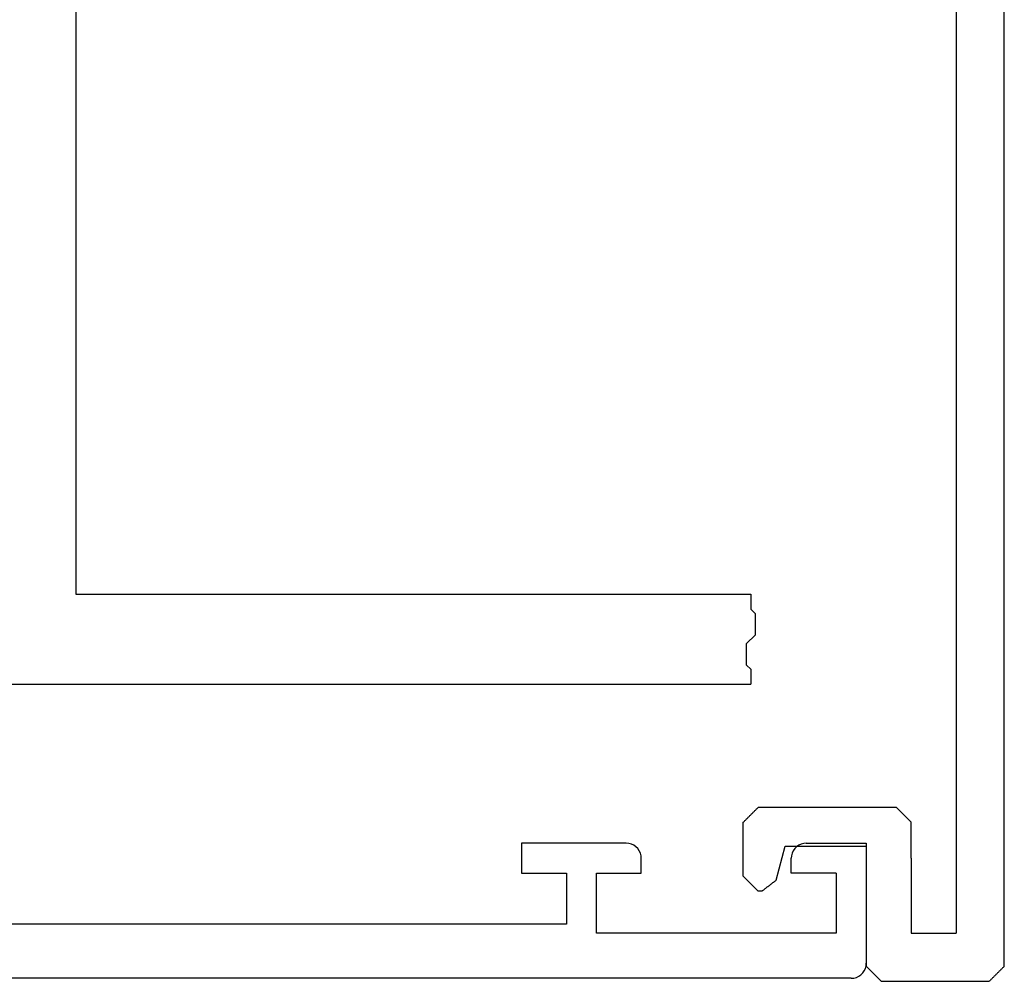
# Model space of a CAD drawing. Units: millimetres. Extents: x 0 to 13535, y -2932 to -50.
# Drawn here: x 4021 to 4054, y -2786 to -2754 of the extents above; entities that cross this region are included whole.
import ezdxf

# ---------------------------------------------------------------- set-up
doc = ezdxf.new("R2010")
doc.units = ezdxf.units.MM
doc.layers.add('CrossSectionsProfils', color=7, linetype='Continuous')

# ---------------------------------------------------------------- blocks, each defined once
blk = doc.blocks.new('12_37103_X', base_point=(128.01, 1028.997))
at = {"layer": 'CrossSectionsProfils'}
for p, q in [((120.01, 1033.497), (116.51, 1033.497)), ((116.51, 1033.497), (116.51, 1032.497)), ((120.096, 1033.489), (120.01, 1033.497)), ((120.181, 1033.467), (120.096, 1033.489)), ((120.26, 1033.43), (120.181, 1033.467)), ((120.331, 1033.38), (120.26, 1033.43)), ((120.393, 1033.318), (120.331, 1033.38)), ((120.443, 1033.247), (120.393, 1033.318)), ((125.626, 1033.318), (125.576, 1033.247)), ((125.688, 1033.38), (125.626, 1033.318)), ((125.76, 1033.43), (125.688, 1033.38)), ((125.838, 1033.467), (125.76, 1033.43)), ((125.923, 1033.489), (125.838, 1033.467)), ((126.01, 1033.497), (125.923, 1033.489)), ((126.01, 1033.497), (128.01, 1033.497)), ((128.01, 1033.497), (128.01, 1029.497)), ((120.479, 1033.168), (120.443, 1033.247)), ((120.502, 1033.084), (120.479, 1033.168)), ((120.51, 1032.997), (120.502, 1033.084)), ((120.51, 1032.497), (120.51, 1032.997)), ((125.517, 1033.084), (125.51, 1032.997)), ((125.51, 1032.497), (125.51, 1032.997)), ((125.54, 1033.168), (125.517, 1033.084)), ((125.576, 1033.247), (125.54, 1033.168)), ((116.51, 1032.497), (118.01, 1032.497)), ((118.01, 1032.497), (118.01, 1030.797)), ((119.01, 1030.497), (119.01, 1032.497)), ((119.01, 1032.497), (120.51, 1032.497)), ((127.01, 1032.497), (125.51, 1032.497)), ((127.01, 1032.497), (127.01, 1030.497)), ((118.01, 1030.797), (97.51, 1030.797)), ((127.01, 1030.497), (119.01, 1030.497)), ((127.943, 1029.247), (127.979, 1029.326)), ((127.979, 1029.326), (128.002, 1029.41)), ((128.002, 1029.41), (128.01, 1029.497)), ((127.51, 1028.997), (25.01, 1028.997)), ((127.51, 1028.997), (127.596, 1029.004)), ((127.596, 1029.004), (127.681, 1029.027)), ((127.681, 1029.027), (127.76, 1029.064)), ((127.76, 1029.064), (127.831, 1029.114)), ((127.831, 1029.114), (127.893, 1029.175)), ((127.893, 1029.175), (127.943, 1029.247))]:
    blk.add_line(p, q, dxfattribs=at)
blk = doc.blocks.new('12_83050_0', base_point=(1460.445, 960.669))
at = {"layer": 'CrossSectionsProfils'}
for p, q in [((1508.945, 936.169), (1508.945, 910.669)), ((1482.945, 933.169), (1505.945, 933.169)), ((1505.945, 933.169), (1505.945, 910.669)), ((1505.945, 910.669), (1506.445, 910.669)), ((1506.583, 910.525), (1506.445, 910.669)), ((1506.583, 910.525), (1506.603, 910.525)), ((1506.603, 910.525), (1506.623, 910.525)), ((1506.623, 910.525), (1506.643, 910.525)), ((1506.643, 910.525), (1506.664, 910.525)), ((1506.664, 910.525), (1506.684, 910.525)), ((1506.684, 910.525), (1506.704, 910.525)), ((1506.704, 910.525), (1506.724, 910.525)), ((1506.724, 910.525), (1506.744, 910.525)), ((1506.744, 910.525), (1506.764, 910.525)), ((1506.764, 910.525), (1506.784, 910.525)), ((1506.784, 910.525), (1506.804, 910.525)), ((1506.804, 910.525), (1506.824, 910.525)), ((1506.824, 910.525), (1506.845, 910.525)), ((1506.845, 910.525), (1506.865, 910.525)), ((1506.865, 910.525), (1506.885, 910.525)), ((1506.885, 910.525), (1506.905, 910.525)), ((1506.905, 910.525), (1506.925, 910.525)), ((1506.925, 910.525), (1506.945, 910.525)), ((1506.945, 910.525), (1506.965, 910.525)), ((1506.965, 910.525), (1506.985, 910.525)), ((1506.985, 910.525), (1507.005, 910.525)), ((1507.005, 910.525), (1507.026, 910.525)), ((1507.026, 910.525), (1507.046, 910.525)), ((1507.046, 910.525), (1507.066, 910.525)), ((1507.066, 910.525), (1507.086, 910.525)), ((1507.086, 910.525), (1507.106, 910.525)), ((1507.106, 910.525), (1507.126, 910.525)), ((1507.126, 910.525), (1507.146, 910.525)), ((1507.146, 910.525), (1507.166, 910.525)), ((1507.166, 910.525), (1507.187, 910.525)), ((1507.187, 910.525), (1507.207, 910.525)), ((1507.207, 910.525), (1507.227, 910.525)), ((1507.227, 910.525), (1507.247, 910.525)), ((1507.247, 910.525), (1507.267, 910.525)), ((1507.267, 910.525), (1507.287, 910.525)), ((1507.287, 910.525), (1507.307, 910.525)), ((1507.307, 910.525), (1507.583, 910.814)), ((1507.603, 910.814), (1507.583, 910.814)), ((1507.623, 910.814), (1507.603, 910.814)), ((1507.643, 910.814), (1507.623, 910.814)), ((1507.664, 910.814), (1507.643, 910.814)), ((1507.684, 910.814), (1507.664, 910.814)), ((1507.704, 910.814), (1507.684, 910.814)), ((1507.724, 910.814), (1507.704, 910.814)), ((1507.744, 910.814), (1507.724, 910.814)), ((1507.764, 910.814), (1507.744, 910.814)), ((1507.784, 910.814), (1507.764, 910.814)), ((1507.804, 910.814), (1507.784, 910.814)), ((1507.824, 910.814), (1507.804, 910.814)), ((1507.845, 910.814), (1507.824, 910.814)), ((1507.865, 910.814), (1507.845, 910.814)), ((1507.885, 910.814), (1507.865, 910.814)), ((1507.905, 910.814), (1507.885, 910.814)), ((1507.925, 910.814), (1507.905, 910.814)), ((1507.945, 910.814), (1507.925, 910.814)), ((1507.965, 910.814), (1507.945, 910.814)), ((1507.985, 910.814), (1507.965, 910.814)), ((1508.005, 910.814), (1507.985, 910.814)), ((1508.026, 910.814), (1508.005, 910.814)), ((1508.046, 910.814), (1508.026, 910.814)), ((1508.066, 910.814), (1508.046, 910.814)), ((1508.086, 910.814), (1508.066, 910.814)), ((1508.106, 910.814), (1508.086, 910.814)), ((1508.126, 910.814), (1508.106, 910.814)), ((1508.146, 910.814), (1508.126, 910.814)), ((1508.166, 910.814), (1508.146, 910.814)), ((1508.187, 910.814), (1508.166, 910.814)), ((1508.207, 910.814), (1508.187, 910.814)), ((1508.227, 910.814), (1508.207, 910.814)), ((1508.247, 910.814), (1508.227, 910.814)), ((1508.267, 910.814), (1508.247, 910.814)), ((1508.287, 910.814), (1508.267, 910.814)), ((1508.307, 910.814), (1508.287, 910.814)), ((1508.445, 910.669), (1508.307, 910.814)), ((1508.445, 910.669), (1508.945, 910.669))]:
    blk.add_line(p, q, dxfattribs=at)
blk = doc.blocks.new('12_86079_X', base_point=(1445.726, 894.779))
at = {"layer": 'CrossSectionsProfils'}
for p, q in [((1436.726, 891.179), (1436.726, 969.179)), ((1438.326, 968.079), (1438.326, 892.279)), ((1440.243, 896.396), (1440.229, 896.382)), ((1440.257, 896.409), (1440.243, 896.396)), ((1440.271, 896.423), (1440.257, 896.409)), ((1440.285, 896.437), (1440.271, 896.423)), ((1440.298, 896.451), (1440.285, 896.437)), ((1440.312, 896.465), (1440.298, 896.451)), ((1440.326, 896.479), (1440.312, 896.465)), ((1444.926, 896.479), (1440.326, 896.479)), ((1444.94, 896.465), (1444.926, 896.479)), ((1444.954, 896.451), (1444.94, 896.465)), ((1444.968, 896.437), (1444.954, 896.451)), ((1444.982, 896.423), (1444.968, 896.437)), ((1444.996, 896.409), (1444.982, 896.423)), ((1445.01, 896.396), (1444.996, 896.409)), ((1445.023, 896.382), (1445.01, 896.396)), ((1439.91, 896.062), (1439.896, 896.048)), ((1439.923, 896.076), (1439.91, 896.062)), ((1439.937, 896.09), (1439.923, 896.076)), ((1439.951, 896.104), (1439.937, 896.09)), ((1439.965, 896.118), (1439.951, 896.104)), ((1439.979, 896.132), (1439.965, 896.118)), ((1439.993, 896.146), (1439.979, 896.132)), ((1440.007, 896.159), (1439.993, 896.146)), ((1440.021, 896.173), (1440.007, 896.159)), ((1440.035, 896.187), (1440.021, 896.173)), ((1440.048, 896.201), (1440.035, 896.187)), ((1440.062, 896.215), (1440.048, 896.201)), ((1440.076, 896.229), (1440.062, 896.215)), ((1440.09, 896.243), (1440.076, 896.229)), ((1440.104, 896.257), (1440.09, 896.243)), ((1440.118, 896.271), (1440.104, 896.257)), ((1440.132, 896.284), (1440.118, 896.271)), ((1440.146, 896.298), (1440.132, 896.284)), ((1440.16, 896.312), (1440.146, 896.298)), ((1440.173, 896.326), (1440.16, 896.312)), ((1440.187, 896.34), (1440.173, 896.326)), ((1440.201, 896.354), (1440.187, 896.34)), ((1440.215, 896.368), (1440.201, 896.354)), ((1440.229, 896.382), (1440.215, 896.368)), ((1445.037, 896.368), (1445.023, 896.382)), ((1445.051, 896.354), (1445.037, 896.368)), ((1445.065, 896.34), (1445.051, 896.354)), ((1445.079, 896.326), (1445.065, 896.34)), ((1445.093, 896.312), (1445.079, 896.326)), ((1445.107, 896.298), (1445.093, 896.312)), ((1445.121, 896.284), (1445.107, 896.298)), ((1445.135, 896.271), (1445.121, 896.284)), ((1445.148, 896.257), (1445.135, 896.271)), ((1445.162, 896.243), (1445.148, 896.257)), ((1445.176, 896.229), (1445.162, 896.243)), ((1445.19, 896.215), (1445.176, 896.229)), ((1445.204, 896.201), (1445.19, 896.215)), ((1445.218, 896.187), (1445.204, 896.201)), ((1445.232, 896.173), (1445.218, 896.187)), ((1445.246, 896.159), (1445.232, 896.173)), ((1445.26, 896.146), (1445.246, 896.159)), ((1445.273, 896.132), (1445.26, 896.146)), ((1445.287, 896.118), (1445.273, 896.132)), ((1445.301, 896.104), (1445.287, 896.118)), ((1445.315, 896.09), (1445.301, 896.104)), ((1445.329, 896.076), (1445.315, 896.09)), ((1445.343, 896.062), (1445.329, 896.076)), ((1445.357, 896.048), (1445.343, 896.062)), ((1439.84, 895.993), (1439.826, 895.979)), ((1439.826, 894.779), (1439.826, 895.979)), ((1439.854, 896.007), (1439.84, 895.993)), ((1439.868, 896.021), (1439.854, 896.007)), ((1439.882, 896.034), (1439.868, 896.021)), ((1439.896, 896.048), (1439.882, 896.034)), ((1445.371, 896.034), (1445.357, 896.048)), ((1445.385, 896.021), (1445.371, 896.034)), ((1445.398, 896.007), (1445.385, 896.021)), ((1445.412, 895.993), (1445.398, 896.007)), ((1445.426, 895.979), (1445.412, 895.993)), ((1445.426, 894.179), (1445.426, 895.979)), ((1444.026, 895.179), (1441.326, 895.179)), ((1441.326, 895.179), (1441.326, 891.179)), ((1444.329, 894.049), (1444.026, 895.179)), ((1439.826, 894.779), (1439.826, 892.279)), ((1445.329, 894.082), (1445.343, 894.096)), ((1445.343, 894.096), (1445.357, 894.109)), ((1445.357, 894.109), (1445.371, 894.123)), ((1445.371, 894.123), (1445.385, 894.137)), ((1445.385, 894.137), (1445.398, 894.151)), ((1445.398, 894.151), (1445.412, 894.165)), ((1445.412, 894.165), (1445.426, 894.179)), ((1444.329, 894.049), (1444.342, 894.039)), ((1444.342, 894.039), (1444.356, 894.029)), ((1444.356, 894.029), (1444.369, 894.019)), ((1444.369, 894.019), (1444.383, 894.008)), ((1444.383, 894.008), (1444.396, 893.998)), ((1444.396, 893.998), (1444.409, 893.988)), ((1444.409, 893.988), (1444.423, 893.977)), ((1444.423, 893.977), (1444.436, 893.967)), ((1444.436, 893.967), (1444.45, 893.957)), ((1444.45, 893.957), (1444.463, 893.947)), ((1444.463, 893.947), (1444.476, 893.936)), ((1444.476, 893.936), (1444.49, 893.926)), ((1444.49, 893.926), (1444.503, 893.916)), ((1444.503, 893.916), (1444.517, 893.905)), ((1444.517, 893.905), (1444.53, 893.895)), ((1444.53, 893.895), (1444.543, 893.885)), ((1444.543, 893.885), (1444.557, 893.874)), ((1444.557, 893.874), (1444.57, 893.864)), ((1444.57, 893.864), (1444.584, 893.854)), ((1444.584, 893.854), (1444.597, 893.844)), ((1444.597, 893.844), (1444.611, 893.833)), ((1444.611, 893.833), (1444.624, 893.823)), ((1444.624, 893.823), (1444.637, 893.813)), ((1444.637, 893.813), (1444.651, 893.802)), ((1444.651, 893.802), (1444.664, 893.792)), ((1444.664, 893.792), (1444.678, 893.782)), ((1444.678, 893.782), (1444.691, 893.772)), ((1444.691, 893.772), (1444.704, 893.761)), ((1445.01, 893.762), (1445.023, 893.776)), ((1445.023, 893.776), (1445.037, 893.79)), ((1445.037, 893.79), (1445.051, 893.804)), ((1445.051, 893.804), (1445.065, 893.818)), ((1445.065, 893.818), (1445.079, 893.832)), ((1445.079, 893.832), (1445.093, 893.846)), ((1445.093, 893.846), (1445.107, 893.859)), ((1445.107, 893.859), (1445.121, 893.873)), ((1445.121, 893.873), (1445.135, 893.887)), ((1445.135, 893.887), (1445.148, 893.901)), ((1445.148, 893.901), (1445.162, 893.915)), ((1445.162, 893.915), (1445.176, 893.929)), ((1445.176, 893.929), (1445.19, 893.943)), ((1445.19, 893.943), (1445.204, 893.957)), ((1445.204, 893.957), (1445.218, 893.971)), ((1445.218, 893.971), (1445.232, 893.984)), ((1445.232, 893.984), (1445.246, 893.998)), ((1445.246, 893.998), (1445.26, 894.012)), ((1445.26, 894.012), (1445.273, 894.026)), ((1445.273, 894.026), (1445.287, 894.04)), ((1445.287, 894.04), (1445.301, 894.054)), ((1445.301, 894.054), (1445.315, 894.068)), ((1445.315, 894.068), (1445.329, 894.082)), ((1444.704, 893.761), (1444.718, 893.751)), ((1444.718, 893.751), (1444.731, 893.741)), ((1444.731, 893.741), (1444.745, 893.73)), ((1444.745, 893.73), (1444.758, 893.72)), ((1444.758, 893.72), (1444.772, 893.71)), ((1444.772, 893.71), (1444.785, 893.699)), ((1444.785, 893.699), (1444.798, 893.689)), ((1444.798, 893.689), (1444.812, 893.679)), ((1444.812, 893.679), (1444.926, 893.679)), ((1444.926, 893.679), (1444.94, 893.693)), ((1444.94, 893.693), (1444.954, 893.707)), ((1444.954, 893.707), (1444.968, 893.721)), ((1444.968, 893.721), (1444.982, 893.734)), ((1444.982, 893.734), (1444.996, 893.748)), ((1444.996, 893.748), (1445.01, 893.762)), ((1439.826, 892.279), (1438.326, 892.279)), ((1436.726, 891.179), (1436.74, 891.165)), ((1436.74, 891.165), (1436.754, 891.151)), ((1436.754, 891.151), (1436.768, 891.137)), ((1436.768, 891.137), (1436.782, 891.123)), ((1441.271, 891.123), (1441.285, 891.137)), ((1441.285, 891.137), (1441.298, 891.151)), ((1441.298, 891.151), (1441.312, 891.165)), ((1441.312, 891.165), (1441.326, 891.179)), ((1436.782, 891.123), (1436.796, 891.109)), ((1436.796, 891.109), (1436.81, 891.096)), ((1436.81, 891.096), (1436.823, 891.082)), ((1436.823, 891.082), (1436.837, 891.068)), ((1436.837, 891.068), (1436.851, 891.054)), ((1436.851, 891.054), (1436.865, 891.04)), ((1436.865, 891.04), (1436.879, 891.026)), ((1436.879, 891.026), (1436.893, 891.012)), ((1436.893, 891.012), (1436.907, 890.998)), ((1436.907, 890.998), (1436.921, 890.984)), ((1436.921, 890.984), (1436.935, 890.971)), ((1436.935, 890.971), (1436.948, 890.957)), ((1436.948, 890.957), (1436.962, 890.943)), ((1436.962, 890.943), (1436.976, 890.929)), ((1436.976, 890.929), (1436.99, 890.915)), ((1436.99, 890.915), (1437.004, 890.901)), ((1437.004, 890.901), (1437.018, 890.887)), ((1437.018, 890.887), (1437.032, 890.873)), ((1437.032, 890.873), (1437.046, 890.859)), ((1437.046, 890.859), (1437.06, 890.846)), ((1437.06, 890.846), (1437.073, 890.832)), ((1437.073, 890.832), (1437.087, 890.818)), ((1437.087, 890.818), (1437.101, 890.804)), ((1440.951, 890.804), (1440.965, 890.818)), ((1440.965, 890.818), (1440.979, 890.832)), ((1440.979, 890.832), (1440.993, 890.846)), ((1440.993, 890.846), (1441.007, 890.859)), ((1441.007, 890.859), (1441.021, 890.873)), ((1441.021, 890.873), (1441.035, 890.887)), ((1441.035, 890.887), (1441.048, 890.901)), ((1441.048, 890.901), (1441.062, 890.915)), ((1441.062, 890.915), (1441.076, 890.929)), ((1441.076, 890.929), (1441.09, 890.943)), ((1441.09, 890.943), (1441.104, 890.957)), ((1441.104, 890.957), (1441.118, 890.971)), ((1441.118, 890.971), (1441.132, 890.984)), ((1441.132, 890.984), (1441.146, 890.998)), ((1441.146, 890.998), (1441.16, 891.012)), ((1441.16, 891.012), (1441.173, 891.026)), ((1441.173, 891.026), (1441.187, 891.04)), ((1441.187, 891.04), (1441.201, 891.054)), ((1441.201, 891.054), (1441.215, 891.068)), ((1441.215, 891.068), (1441.229, 891.082)), ((1441.229, 891.082), (1441.243, 891.096)), ((1441.243, 891.096), (1441.257, 891.109)), ((1441.257, 891.109), (1441.271, 891.123)), ((1437.101, 890.804), (1437.115, 890.79)), ((1437.115, 890.79), (1437.129, 890.776)), ((1437.129, 890.776), (1437.143, 890.762)), ((1437.143, 890.762), (1437.157, 890.748)), ((1437.157, 890.748), (1437.171, 890.734)), ((1437.171, 890.734), (1437.185, 890.721)), ((1437.185, 890.721), (1437.198, 890.707)), ((1437.198, 890.707), (1437.212, 890.693)), ((1437.212, 890.693), (1437.226, 890.679)), ((1440.826, 890.679), (1437.226, 890.679)), ((1440.826, 890.679), (1440.84, 890.693)), ((1440.84, 890.693), (1440.854, 890.707)), ((1440.854, 890.707), (1440.868, 890.721)), ((1440.868, 890.721), (1440.882, 890.734)), ((1440.882, 890.734), (1440.896, 890.748)), ((1440.896, 890.748), (1440.91, 890.762)), ((1440.91, 890.762), (1440.923, 890.776)), ((1440.923, 890.776), (1440.937, 890.79)), ((1440.937, 890.79), (1440.951, 890.804))]:
    blk.add_line(p, q, dxfattribs=at)
blk = doc.blocks.new('CS_4HORL1')
at = {"layer": 'CrossSectionsProfils', "yscale": -1}
for name, p, rotation in [('12_86079_X', (4045.045, 88), 180), ('12_83050_0', (3995.595, 142.3), 270)]:
    blk.add_blockref(name, p, dxfattribs=dict(at, rotation=rotation))
at = {"layer": 'CrossSectionsProfils'}
blk.add_blockref('12_37103_X', (4049.445, 84), dxfattribs=at)

msp = doc.modelspace()

# ---------------------------------------------------------------- block references
msp.add_blockref('CS_4HORL1', (0, -2870))
at = {"layer": 'CrossSectionsProfils', "yscale": -1}
for name, p, rotation in [('12_86079_X', (4045.045, -2782), 180), ('12_83050_0', (3995.595, -2727.7), 270)]:
    msp.add_blockref(name, p, dxfattribs=dict(at, rotation=rotation))
at = {"layer": 'CrossSectionsProfils'}
msp.add_blockref('12_37103_X', (4049.445, -2786), dxfattribs=at)

doc.saveas('drawing.dxf')
